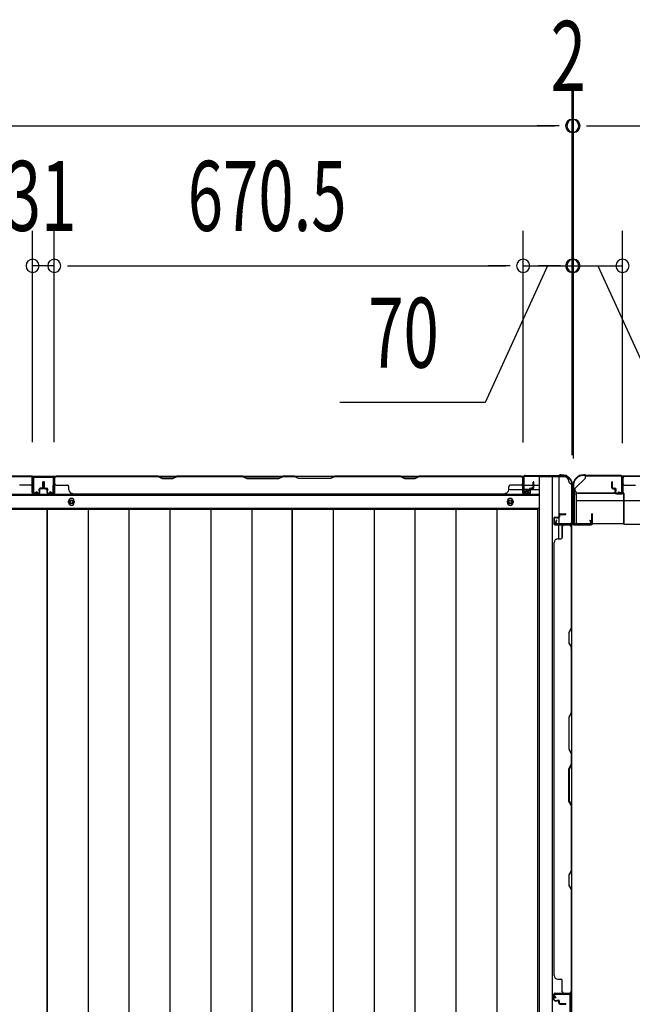
# Model space of a CAD drawing. Extents: x 543 to 20478, y 217 to 14052.
# Drawn here: x 3079 to 3955, y 5541 to 6948 of the extents above; entities that cross this region are included whole.
import ezdxf

# ---------------------------------------------------------------- set-up
doc = ezdxf.new("R2010")
doc.units = 0
doc.header["$LTSCALE"] = 50
doc.header["$MEASUREMENT"] = 0
for name, color, linetype in [('SUNPOU', 4, 'CONTINUOUS'), ('U1', 3, 'CONTINUOUS'), ('上枠', 3, 'CONTINUOUS'), ('下枠', 3, 'CONTINUOUS'), ('下枠側', 1, 'CONTINUOUS'), ('下枠後', 3, 'CONTINUOUS'), ('壁パネル', 2, 'CONTINUOUS'), ('床押さえ', 1, 'CONTINUOUS'), ('床板', 7, 'CONTINUOUS'), ('柱後', 3, 'CONTINUOUS'), ('間柱', 4, 'CONTINUOUS')]:
    doc.layers.add(name, color=color, linetype=linetype)
doc.styles.add('00', font='ROMANS', dxfattribs={"width": 0.666667, "bigfont": 'BIGFONT'})

msp = doc.modelspace()

# ---------------------------------------------------------------- linework, layer by layer
at = {"layer": 'SUNPOU'}
for p, q in [((3868.5, 6326.1), (3868.5, 6846.5)), ((3868.5, 6327.4), (3868.5, 6846.5)), ((3870.5, 6326.1), (3870.5, 6846.5)), ((3870.5, 6326.1), (3870.5, 6846.5)), ((1680.5, 6796.5), (3843.5, 6796.5)), ((3843.5, 6796.5), (3818.5, 6796.5)), ((3849.8, 6796.5), (3831, 6796.5)), ((3849.8, 6796.5), (3831, 6796.5)), ((3868.5, 6796.5), (3870.5, 6796.5)), ((3889.3, 6796.5), (3908, 6796.5)), ((3889.3, 6796.5), (3908, 6796.5)), ((3895.5, 6796.5), (6058.5, 6796.5)), ((3895.5, 6796.5), (3920.5, 6796.5)), ((3097, 6344.5), (3097, 6646.5)), ((3097, 6344.5), (3097, 6646.5)), ((3128, 6344.5), (3128, 6646.5)), ((3128, 6344.5), (3128, 6646.5)), ((3798.5, 6344.1), (3798.5, 6646.5)), ((3798.5, 6344.1), (3798.5, 6646.5)), ((3868.5, 6327.4), (3868.5, 6646.5)), ((3870.5, 6321.1), (3870.5, 6646.5)), ((3940.5, 6343), (3940.5, 6646.5)), ((3940.5, 6343), (3940.5, 6646.5)), ((3128, 6596.5), (3097, 6596.5)), ((3146.8, 6596.5), (3165.5, 6596.5)), ((3146.8, 6596.5), (3165.5, 6596.5)), ((3153, 6596.5), (3773.5, 6596.5)), ((3153, 6596.5), (3178, 6596.5)), ((3833.5, 6596.5), (3744.3, 6401)), ((3773.5, 6596.5), (3748.5, 6596.5)), ((3779.8, 6596.5), (3761, 6596.5)), ((3779.8, 6596.5), (3761, 6596.5)), ((3798.5, 6596.5), (3868.5, 6596.5)), ((3798.5, 6596.5), (3868.5, 6596.5)), ((3845.5, 6596.5), (3820.5, 6596.5)), ((3851.8, 6596.5), (3833, 6596.5)), ((3870.5, 6596.5), (3940.5, 6596.5)), ((3887.3, 6596.5), (3906, 6596.5)), ((3893.5, 6596.5), (3918.5, 6596.5)), ((3905.5, 6596.5), (3994.7, 6401)), ((3744.3, 6401), (3536.4, 6401))]:
    msp.add_line(p, q, dxfattribs=at)
for centre, start, end in [((3868.5, 6796.5), 0, 180), ((3868.5, 6796.5), 0, 180), ((3868.5, 6796.5), 180, 0), ((3868.5, 6796.5), 180, 0), ((3870.5, 6796.5), 0, 180), ((3870.5, 6796.5), 0, 180), ((3870.5, 6796.5), 180, 0), ((3870.5, 6796.5), 180, 0), ((3097, 6596.5), 0, 180), ((3097, 6596.5), 0, 180), ((3128, 6596.5), 0, 180), ((3128, 6596.5), 0, 180), ((3798.5, 6596.5), 0, 180), ((3798.5, 6596.5), 0, 180), ((3868.5, 6596.5), 0, 180), ((3870.5, 6596.5), 0, 180), ((3940.5, 6596.5), 0, 180), ((3940.5, 6596.5), 0, 180), ((3097, 6596.5), 180, 0), ((3097, 6596.5), 180, 0), ((3128, 6596.5), 180, 0), ((3128, 6596.5), 180, 0), ((3798.5, 6596.5), 180, 0), ((3798.5, 6596.5), 180, 0), ((3868.5, 6596.5), 180, 0), ((3870.5, 6596.5), 180, 0), ((3940.5, 6596.5), 180, 0), ((3940.5, 6596.5), 180, 0)]:
    msp.add_arc(centre, 9.38, start, end, dxfattribs=at)
at = {"layer": 'U1', "color": 2}
for p, q in [((3871.3, 6256.7), (3871.3, 6261.9)), ((3871.3, 6252.7), (3871.3, 6257.9))]:
    msp.add_line(p, q, dxfattribs=at)
at = {"layer": 'U1', "color": 3}
for p, q in [((3874.5, 6271.6), (3942.5, 6271.6)), ((3874.5, 6271.6), (3874.5, 6228.1)), ((3874.5, 6268.6), (3874.5, 6271.6)), ((3942.5, 6271.6), (3942.5, 6228.1)), ((3942.5, 6271.6), (3942.5, 6268.6)), ((3874.5, 6261.1), (3942.5, 6261.1)), ((3874.5, 6231.1), (3874.5, 6228.1)), ((3874.5, 6228.1), (3942.5, 6228.1)), ((3942.5, 6228.1), (3942.5, 6231.1))]:
    msp.add_line(p, q, dxfattribs=at)
at = {"layer": '上枠', "color": 2}
for p, q in [((3885.9, 6297.9), (3885.3, 6297.9)), ((3885.9, 6297.1), (3885.3, 6297.1)), ((3886.8, 6296.9), (3887.8, 6296.4)), ((3887.1, 6297.6), (3888.1, 6297.1)), ((3937.7, 6296.9), (3889, 6296.9)), ((3937.7, 6296.1), (3889, 6296.1)), ((3939.7, 6273.7), (3939.7, 6294.1)), ((3940.5, 6273.7), (3940.5, 6294.1)), ((3869.5, 6282.1), (3869.5, 6280.6)), ((3870.3, 6278.3), (3869.8, 6279.3)), ((3870.3, 6282.1), (3870.3, 6280.6)), ((3871, 6278.7), (3870.5, 6279.7)), ((3870.5, 6277.4), (3870.5, 6229.7)), ((3871.3, 6277.4), (3871.3, 6229.7)), ((3934.5, 6272.9), (3934.7, 6273.7)), ((3934.5, 6272.9), (3938.4, 6271.9)), ((3934.7, 6273.7), (3938.6, 6272.7)), ((3873.3, 6227.7), (3893.7, 6227.7)), ((3893.7, 6226.9), (3873.3, 6226.9)), ((3893.7, 6232.8), (3894.5, 6232.9)), ((3893.7, 6232.8), (3894.7, 6228.9)), ((3894.5, 6232.9), (3895.5, 6229))]:
    msp.add_line(p, q, dxfattribs=at)
at = {"layer": '上枠', "color": 0}
for p, q in [((3868.9, 6227.9), (3868.9, 6245.7)), ((3869.5, 6227.9), (3869.5, 6245.7)), ((3870.1, 6227.9), (3870.1, 6245.7)), ((3896.3, 6241.7), (3896.3, 6234.3)), ((3896.3, 6234.3), (3896.9, 6234.3)), ((3896.9, 6227.9), (3896.9, 6241.7)), ((3896.9, 6234.3), (3896.9, 6241.7)), ((3897.5, 6227.9), (3897.5, 6241.7)), ((3845.5, 6226.9), (3867.9, 6226.9)), ((3845.5, 6226.3), (3845.5, 6226.9)), ((3845.5, 6226.3), (3867.9, 6226.3)), ((3871.1, 6226.9), (3895.9, 6226.9)), ((3871.1, 6226.3), (3895.9, 6226.3))]:
    msp.add_line(p, q, dxfattribs=at)
at = {"layer": '上枠', "color": 2}
for centre, radius, start, end in [((3885.3, 6282.1), 15.8, 90, 180), ((3885.3, 6282.1), 15, 90, 180), ((3885.9, 6295.1), 2.8, 63.4349, 90), ((3885.9, 6295.1), 2, 63.4349, 90), ((3889, 6298.9), 2.8, 243.4349, 270), ((3889, 6298.9), 2, 243.4349, 270), ((3937.7, 6294.1), 2.8, 0, 90), ((3937.7, 6294.1), 2, 0, 90), ((3872.3, 6280.6), 2.8, 180, 206.5651), ((3872.3, 6280.6), 2, 180, 206.5651), ((3868.5, 6277.4), 2, 0, 26.5651), ((3868.5, 6277.4), 2.8, 0, 26.5651), ((3938.7, 6273.7), 1.8, 260.5377, 0), ((3938.7, 6273.7), 1, 260.5377, 0), ((3873.3, 6229.7), 2.8, 180, 270), ((3873.3, 6229.7), 2, 180, 270), ((3893.7, 6228.7), 1.8, 270, 9.4623), ((3893.7, 6228.7), 1, 270, 9.4623)]:
    msp.add_arc(centre, radius, start, end, dxfattribs=at)
at = {"layer": '上枠', "color": 0}
for centre, radius, start, end in [((3869.5, 6245.7), 0.6, 90, 180), ((3869.5, 6245.7), 0.6, 0, 90), ((3896.9, 6241.7), 0.6, 90, 180), ((3896.9, 6241.7), 0.6, 0, 90), ((3867.9, 6227.9), 1, 270, 0), ((3867.9, 6227.9), 1.6, 270, 0), ((3871.1, 6227.9), 1.6, 180, 270), ((3871.1, 6227.9), 1, 180, 270), ((3895.9, 6227.9), 1, 270, 0), ((3895.9, 6227.9), 1.6, 270, 0)]:
    msp.add_arc(centre, radius, start, end, dxfattribs=at)
at = {"layer": '下枠', "color": 6}
for p, q in [((3872.5, 6278.1), (3887.5, 6293.1)), ((6066.5, 6296.1), (3887.5, 6296.1)), ((3887.5, 6293.1), (3887.5, 6296.1)), ((3872.5, 6278.1), (3872.5, 6276.6)), ((3942.5, 6271.6), (3877.5, 6271.6)), ((3942.5, 6227.1), (3942.5, 6271.6)), ((3942.5, 6261.1), (6011.5, 6261.1)), ((3942.5, 6227.1), (6011.5, 6227.1))]:
    msp.add_line(p, q, dxfattribs=at)
msp.add_arc((3877.5, 6276.6), 5, 180, 270, dxfattribs=at)
at = {"layer": '下枠側'}
for p, q in [((3821.5, 6295.1), (3821.5, 4086.1)), ((3856.5, 6295.1), (3821.5, 6295.1)), ((3840, 6295.1), (3840, 4086.1)), ((3849.5, 6295.1), (3849.5, 6228.6)), ((3867.5, 6285.1), (3866.5, 6285.1)), ((3867.5, 6285.1), (3867.5, 4096.1)), ((3849.5, 6234.6), (3849.5, 6228.6)), ((3849.5, 6234.6), (3849.5, 6228.6)), ((3849.5, 6206.2), (3849.5, 6226.1)), ((3854.5, 6208.2), (3854.5, 6226.1)), ((3867.5, 6227.6), (3867.5, 6227.1))]:
    msp.add_line(p, q, dxfattribs=at)
for centre, radius, start, end in [((3856.5, 6287.1), 8, 0, 90), ((3866.5, 6287.1), 2, 180, 270)]:
    msp.add_arc(centre, radius, start, end, dxfattribs=at)
at = {"layer": '下枠後'}
for p, q in [((1724.7, 6296.1), (3799.4, 6296.1)), ((3096.5, 6283.1), (3096.5, 6296.1)), ((3096.5, 6296.1), (3128.5, 6296.1)), ((3797.5, 6292.1), (3797.5, 6273.1)), ((3799, 6293.1), (3798.5, 6293.1)), ((3800, 6287.7), (3800, 6292.1)), ((3777.8, 6277.1), (3797.5, 6277.1)), ((3800, 6286.7), (3800, 6287.7)), ((3800, 6277.1), (3800, 6286.7)), ((3800, 6283.1), (3820.5, 6283.1)), ((3806, 6277.1), (3800, 6277.1)), ((3800, 6277.1), (3800, 6276.1)), ((3806, 6276.1), (3800, 6276.1)), ((3806, 6273.1), (3806, 6277.1)), ((3806.5, 6277.1), (3820.5, 6277.1)), ((1703.5, 6268.6), (3820.5, 6268.6)), ((3799.5, 6271.1), (3804, 6271.1)), ((3799.5, 6271.1), (3804, 6271.1)), ((1703.5, 6250.1), (3820.5, 6250.1))]:
    msp.add_line(p, q, dxfattribs=at)
at = {"layer": '下枠後', "color": 4}
for centre in [(3152.5, 6259.1), (3780, 6259.1)]:
    msp.add_circle(centre, 3, dxfattribs=at)
at = {"layer": '下枠後'}
for centre in [(3152.5, 6259.1), (3780, 6259.1)]:
    msp.add_circle(centre, 2, dxfattribs=at)
for centre, radius, start, end in [((3798.5, 6292.1), 1, 90, 180), ((3799, 6292.1), 1, 0, 90), ((3799.5, 6273.1), 2, 180, 270), ((3804, 6273.1), 2, 270, 0)]:
    msp.add_arc(centre, radius, start, end, dxfattribs=at)
at = {"layer": '壁パネル'}
for p, q in [((3096.5, 6295.9), (2427.5, 6295.9)), ((3096.5, 6295.9), (2427.5, 6295.9)), ((3094.5, 6295.9), (2948.6, 6295.9)), ((2948.8, 6295.4), (3094.5, 6295.4)), ((3096.5, 6272.4), (3096.5, 6295.9)), ((3096.5, 6272.4), (3096.5, 6295.9)), ((3096.5, 6272.4), (3096.5, 6293.4)), ((3097, 6288.9), (3097, 6294.4)), ((3097, 6272.4), (3097, 6294.4)), ((3097, 6288.9), (3097, 6294.4)), ((3097, 6272.4), (3097, 6294.4)), ((3097, 6272.4), (3097, 6293.4)), ((3128.3, 6288.9), (3128.3, 6294.4)), ((3128.3, 6272.4), (3128.3, 6294.4)), ((3128.3, 6288.9), (3128.3, 6294.4)), ((3128.3, 6272.4), (3128.3, 6294.4)), ((3128.3, 6272.4), (3128.3, 6293.4)), ((3128.8, 6295.9), (3797.8, 6295.9)), ((3128.8, 6272.4), (3128.8, 6295.9)), ((3128.8, 6295.9), (3797.8, 6295.9)), ((3128.8, 6272.4), (3128.8, 6295.9)), ((3128.8, 6272.4), (3128.8, 6293.4)), ((3276.7, 6295.9), (3130.8, 6295.9)), ((3130.8, 6295.4), (3276.5, 6295.4)), ((3276.5, 6295.4), (3282.5, 6292.4)), ((3282.7, 6292.9), (3276.7, 6295.9)), ((3282.5, 6292.4), (3297.5, 6292.4)), ((3297.3, 6292.9), (3282.7, 6292.9)), ((3303.3, 6295.9), (3297.3, 6292.9)), ((3297.5, 6292.4), (3303.5, 6295.4)), ((3397.4, 6295.9), (3303.3, 6295.9)), ((3303.5, 6295.4), (3397.3, 6295.4)), ((3397.3, 6295.4), (3403.3, 6292.4)), ((3403.4, 6292.9), (3397.4, 6295.9)), ((3403.3, 6292.4), (3449.3, 6292.4)), ((3449.1, 6292.9), (3403.4, 6292.9)), ((3455.1, 6295.9), (3449.1, 6292.9)), ((3449.3, 6292.4), (3455.3, 6295.4)), ((3471.4, 6295.9), (3455.1, 6295.9)), ((3455.3, 6295.4), (3471.3, 6295.4)), ((3477.3, 6292.4), (3471.3, 6295.4)), ((3471.4, 6295.9), (3477.4, 6292.9)), ((3523.3, 6292.4), (3477.3, 6292.4)), ((3477.4, 6292.9), (3523.1, 6292.9)), ((3523.1, 6292.9), (3529.1, 6295.9)), ((3529.3, 6295.4), (3523.3, 6292.4)), ((3623.2, 6295.9), (3529.1, 6295.9)), ((3529.3, 6295.4), (3623, 6295.4)), ((3623, 6295.4), (3629, 6292.4)), ((3629.2, 6292.9), (3623.2, 6295.9)), ((3629, 6292.4), (3644, 6292.4)), ((3643.8, 6292.9), (3629.2, 6292.9)), ((3649.8, 6295.9), (3643.8, 6292.9)), ((3644, 6292.4), (3650, 6295.4)), ((3795.8, 6295.9), (3649.8, 6295.9)), ((3650, 6295.4), (3795.8, 6295.4)), ((3797.8, 6272.4), (3797.8, 6295.9)), ((3797.8, 6272.4), (3797.8, 6293.4)), ((3798.3, 6291.9), (3798.3, 6294.4)), ((3798.3, 6272.4), (3798.3, 6294.4)), ((3798.3, 6272.4), (3798.3, 6293.4)), ((3940.8, 6272.4), (3940.8, 6294.4)), ((3940.8, 6291.9), (3940.8, 6294.4)), ((3940.8, 6272.4), (3940.8, 6293.4)), ((4610.3, 6295.9), (3941.3, 6295.9)), ((3941.3, 6272.4), (3941.3, 6295.9)), ((4610.3, 6295.9), (3941.3, 6295.9)), ((3941.3, 6272.4), (3941.3, 6293.4)), ((3943.3, 6295.9), (4089.2, 6295.9)), ((4089, 6295.4), (3943.3, 6295.4)), ((3094.5, 6282.9), (3078.5, 6282.9)), ((3106.5, 6274.9), (3106.5, 6277.4)), ((3106.5, 6274.9), (3106.5, 6277.4)), ((3107, 6272.4), (3107, 6277.4)), ((3107, 6272.4), (3107, 6277.4)), ((3107.5, 6272.4), (3107.5, 6276.9)), ((3107.5, 6272.4), (3107.5, 6276.9)), ((3110.5, 6278.9), (3108, 6278.9)), ((3110.5, 6278.9), (3108, 6278.9)), ((3111, 6278.4), (3108, 6278.4)), ((3111, 6278.4), (3108, 6278.4)), ((3111, 6277.9), (3108.5, 6277.9)), ((3111, 6277.9), (3108.5, 6277.9)), ((3111.5, 6279.9), (3111.5, 6287.4)), ((3111.5, 6279.9), (3111.5, 6287.4)), ((3112, 6279.4), (3112, 6287.4)), ((3112, 6279.4), (3112, 6287.4)), ((3112.5, 6279.4), (3112.5, 6287.4)), ((3112.5, 6279.4), (3112.5, 6287.4)), ((3112.8, 6279.4), (3112.8, 6287.4)), ((3112.8, 6279.4), (3112.8, 6287.4)), ((3113.3, 6279.4), (3113.3, 6287.4)), ((3113.3, 6279.4), (3113.3, 6287.4)), ((3113.8, 6279.9), (3113.8, 6287.4)), ((3113.8, 6279.9), (3113.8, 6287.4)), ((3114.3, 6278.4), (3117.3, 6278.4)), ((3114.3, 6278.4), (3117.3, 6278.4)), ((3114.3, 6277.9), (3116.8, 6277.9)), ((3114.3, 6277.9), (3116.8, 6277.9)), ((3114.8, 6278.9), (3117.3, 6278.9)), ((3114.8, 6278.9), (3117.3, 6278.9)), ((3117.8, 6272.4), (3117.8, 6276.9)), ((3117.8, 6272.4), (3117.8, 6276.9)), ((3118.3, 6272.4), (3118.3, 6277.4)), ((3118.3, 6272.4), (3118.3, 6277.4)), ((3118.8, 6274.9), (3118.8, 6277.4)), ((3118.8, 6274.9), (3118.8, 6277.4)), ((3130.8, 6282.9), (3146.8, 6282.9)), ((3148.8, 6276.4), (3148.8, 6280.9)), ((3777.8, 6276.4), (3777.8, 6280.9)), ((3795.8, 6282.9), (3779.8, 6282.9)), ((3807.8, 6274.9), (3807.8, 6277.4)), ((3807.8, 6274.9), (3807.8, 6277.4)), ((3808.3, 6272.4), (3808.3, 6277.4)), ((3808.3, 6272.4), (3808.3, 6277.4)), ((3808.8, 6272.4), (3808.8, 6276.9)), ((3808.8, 6272.4), (3808.8, 6276.9)), ((3811.8, 6278.9), (3809.3, 6278.9)), ((3811.8, 6278.9), (3809.3, 6278.9)), ((3812.3, 6278.4), (3809.3, 6278.4)), ((3812.3, 6278.4), (3809.3, 6278.4)), ((3812.3, 6277.9), (3809.8, 6277.9)), ((3812.3, 6277.9), (3809.8, 6277.9)), ((3812.8, 6279.9), (3812.8, 6287.4)), ((3812.8, 6279.9), (3812.8, 6287.4)), ((3813.3, 6279.4), (3813.3, 6287.4)), ((3813.3, 6279.4), (3813.3, 6287.4)), ((3813.8, 6279.4), (3813.8, 6287.4)), ((3813.8, 6279.4), (3813.8, 6287.4)), ((3925.3, 6279.4), (3925.3, 6287.4)), ((3925.3, 6279.4), (3925.3, 6287.4)), ((3925.8, 6279.4), (3925.8, 6287.4)), ((3925.8, 6279.4), (3925.8, 6287.4)), ((3926.3, 6279.9), (3926.3, 6287.4)), ((3926.3, 6279.9), (3926.3, 6287.4)), ((3926.8, 6278.4), (3929.8, 6278.4)), ((3926.8, 6278.4), (3929.8, 6278.4)), ((3926.8, 6277.9), (3929.3, 6277.9)), ((3926.8, 6277.9), (3929.3, 6277.9)), ((3927.3, 6278.9), (3929.8, 6278.9)), ((3927.3, 6278.9), (3929.8, 6278.9)), ((3930.3, 6272.4), (3930.3, 6276.9)), ((3930.3, 6272.4), (3930.3, 6276.9)), ((3930.8, 6272.4), (3930.8, 6277.4)), ((3930.8, 6272.4), (3930.8, 6277.4)), ((3931.3, 6274.9), (3931.3, 6277.4)), ((3931.3, 6274.9), (3931.3, 6277.4)), ((3943.3, 6282.9), (3959.3, 6282.9)), ((3106, 6271.4), (3098, 6271.4)), ((3106, 6271.4), (3098, 6271.4)), ((3106, 6271.4), (3098, 6271.4)), ((3106, 6270.9), (3098, 6270.9)), ((3106, 6270.9), (3098, 6270.9)), ((3106, 6270.9), (3098, 6270.9)), ((3107, 6274.9), (3106.5, 6274.9)), ((3107, 6274.9), (3106.5, 6274.9)), ((3118.3, 6274.9), (3118.8, 6274.9)), ((3118.3, 6274.9), (3118.8, 6274.9)), ((3119.3, 6271.4), (3127.3, 6271.4)), ((3119.3, 6271.4), (3127.3, 6271.4)), ((3119.3, 6271.4), (3127.3, 6271.4)), ((3119.3, 6270.9), (3127.3, 6270.9)), ((3119.3, 6270.9), (3127.3, 6270.9)), ((3119.3, 6270.9), (3127.3, 6270.9)), ((3153.8, 6271.4), (3153.8, 6270.9)), ((3153.8, 6270.9), (3772.8, 6270.9)), ((3772.8, 6271.4), (3772.8, 6270.9)), ((3807.3, 6271.4), (3799.3, 6271.4)), ((3807.3, 6271.4), (3799.3, 6271.4)), ((3807.3, 6270.9), (3799.3, 6270.9)), ((3807.3, 6270.9), (3799.3, 6270.9)), ((3808.3, 6274.9), (3807.8, 6274.9)), ((3808.3, 6274.9), (3807.8, 6274.9)), ((3930.8, 6274.9), (3931.3, 6274.9)), ((3930.8, 6274.9), (3931.3, 6274.9)), ((3931.8, 6271.4), (3939.8, 6271.4)), ((3931.8, 6271.4), (3939.8, 6271.4)), ((3931.8, 6270.9), (3939.8, 6270.9)), ((3931.8, 6270.9), (3939.8, 6270.9)), ((3842.5, 6235.7), (3842.5, 6227.7)), ((3842.5, 6235.7), (3842.5, 6227.7)), ((3842.5, 6235.7), (3842.5, 6227.7)), ((3842.5, 6235.7), (3842.5, 6227.7)), ((3843, 6235.7), (3843, 6227.7)), ((3843, 6235.7), (3843, 6227.7)), ((3843, 6235.7), (3843, 6227.7)), ((3843, 6235.7), (3843, 6227.7)), ((3844, 6237.2), (3848.5, 6237.2)), ((3844, 6237.2), (3848.5, 6237.2)), ((3844, 6236.7), (3849, 6236.7)), ((3844, 6236.7), (3849, 6236.7)), ((3846.5, 6236.7), (3846.5, 6236.2)), ((3846.5, 6236.7), (3846.5, 6236.2)), ((3846.5, 6236.2), (3849, 6236.2)), ((3846.5, 6236.2), (3849, 6236.2)), ((3849.5, 6240.7), (3849.5, 6238.2)), ((3849.5, 6240.7), (3849.5, 6238.2)), ((3850, 6240.7), (3850, 6237.7)), ((3850, 6240.7), (3850, 6237.7)), ((3850.5, 6240.2), (3850.5, 6237.7)), ((3850.5, 6240.2), (3850.5, 6237.7)), ((3851, 6242.2), (3859, 6242.2)), ((3851, 6242.2), (3859, 6242.2)), ((3851, 6241.7), (3859, 6241.7)), ((3851, 6241.7), (3859, 6241.7)), ((3851.5, 6241.2), (3859, 6241.2)), ((3851.5, 6241.2), (3859, 6241.2)), ((3844, 6226.7), (3866, 6226.7)), ((3844, 6226.7), (3866, 6226.7)), ((3844, 6226.7), (3865, 6226.7)), ((3844, 6226.7), (3865, 6226.7)), ((3844, 6226.2), (3867.5, 6226.2)), ((3844, 6226.2), (3867.5, 6226.2)), ((3844, 6226.2), (3865, 6226.2)), ((3844, 6226.2), (3865, 6226.2)), ((3854.5, 6224.2), (3854.5, 6208.2)), ((3860.5, 6226.7), (3866, 6226.7)), ((3860.5, 6226.7), (3866, 6226.7)), ((3867, 6224.2), (3867, 6078.5)), ((3867.5, 6226.2), (3867.5, 5557.2)), ((3867.5, 6226.2), (3867.5, 5557.2)), ((3867.5, 6078.3), (3867.5, 6224.2)), ((3848, 6206.2), (3852.5, 6206.2)), ((3843, 6201.2), (3842.5, 6201.2)), ((3842.5, 6201.2), (3842.5, 5582.2)), ((3867, 6078.5), (3864, 6072.5)), ((3864, 6072.5), (3864, 6057.5)), ((3864.5, 6072.3), (3867.5, 6078.3)), ((3864.5, 6057.7), (3864.5, 6072.3)), ((3864, 6057.5), (3867, 6051.5)), ((3867.5, 6051.7), (3864.5, 6057.7)), ((3867, 6051.5), (3867, 5957.7)), ((3867.5, 5957.6), (3867.5, 6051.7)), ((3867, 5957.7), (3864, 5951.7)), ((3864.5, 5951.6), (3867.5, 5957.6)), ((3864, 5951.7), (3864, 5905.7)), ((3864.5, 5905.9), (3864.5, 5951.6)), ((3864, 5905.7), (3867, 5899.7)), ((3867.5, 5899.9), (3864.5, 5905.9)), ((3867, 5899.7), (3867, 5883.7)), ((3867.5, 5883.6), (3867.5, 5899.9)), ((3864, 5877.7), (3867, 5883.7)), ((3867.5, 5883.6), (3864.5, 5877.6)), ((3864, 5831.7), (3864, 5877.7)), ((3864.5, 5877.6), (3864.5, 5831.9)), ((3867, 5825.7), (3864, 5831.7)), ((3864.5, 5831.9), (3867.5, 5825.9)), ((3867, 5825.7), (3867, 5732)), ((3867.5, 5731.8), (3867.5, 5825.9)), ((3867, 5732), (3864, 5726)), ((3864.5, 5725.8), (3867.5, 5731.8)), ((3864, 5726), (3864, 5711)), ((3864.5, 5711.2), (3864.5, 5725.8)), ((3864, 5711), (3867, 5705)), ((3867.5, 5705.2), (3864.5, 5711.2)), ((3867, 5705), (3867, 5559.2)), ((3867.5, 5559.2), (3867.5, 5705.2)), ((3843, 5582.2), (3842.5, 5582.2)), ((3848, 5577.2), (3852.5, 5577.2)), ((3854.5, 5559.2), (3854.5, 5575.2)), ((3842.5, 5547.7), (3842.5, 5555.7)), ((3842.5, 5547.7), (3842.5, 5555.7)), ((3842.5, 5547.7), (3842.5, 5555.7)), ((3843, 5547.7), (3843, 5555.7)), ((3843, 5547.7), (3843, 5555.7)), ((3843, 5547.7), (3843, 5555.7)), ((3844, 5557.2), (3867.5, 5557.2)), ((3844, 5557.2), (3865, 5557.2)), ((3844, 5557.2), (3865, 5557.2)), ((3844, 5556.7), (3866, 5556.7)), ((3844, 5556.7), (3865, 5556.7)), ((3844, 5556.7), (3865, 5556.7)), ((3844, 5546.7), (3849, 5546.7)), ((3844, 5546.7), (3849, 5546.7)), ((3844, 5546.2), (3848.5, 5546.2)), ((3844, 5546.2), (3848.5, 5546.2)), ((3846.5, 5547.2), (3849, 5547.2)), ((3846.5, 5546.7), (3846.5, 5547.2)), ((3846.5, 5546.7), (3846.5, 5547.2)), ((3846.5, 5547.2), (3849, 5547.2)), ((3849.5, 5542.7), (3849.5, 5545.2)), ((3849.5, 5542.7), (3849.5, 5545.2)), ((3850, 5542.7), (3850, 5545.7)), ((3850, 5542.7), (3850, 5545.7)), ((3850.5, 5543.2), (3850.5, 5545.7)), ((3850.5, 5543.2), (3850.5, 5545.7)), ((3863.5, 5556.7), (3866, 5556.7)), ((3851, 5541.7), (3859, 5541.7)), ((3851, 5541.7), (3859, 5541.7)), ((3851, 5541.2), (3859, 5541.2)), ((3851, 5541.2), (3859, 5541.2)), ((3851.5, 5542.2), (3859, 5542.2)), ((3851.5, 5542.2), (3859, 5542.2))]:
    msp.add_line(p, q, dxfattribs=at)
for centre, radius, start, end in [((3094.5, 6293.4), 2.5, 0, 90), ((3094.5, 6293.4), 2, 0, 90), ((3095.5, 6294.4), 1.5, 0, 48.1897), ((3095.5, 6294.4), 1.5, 0, 48.1897), ((3130.8, 6293.4), 2.5, 90, 180), ((3129.8, 6294.4), 1.5, 131.8103, 180), ((3129.8, 6294.4), 1.5, 131.8103, 180), ((3130.8, 6293.4), 2, 90, 180), ((3306.1, 6294.8), 0.6, 90, 116.5651), ((3795.8, 6293.4), 2.5, 0, 90), ((3795.8, 6293.4), 2, 0, 90), ((3796.8, 6294.4), 1.5, 0, 48.1897), ((3943.3, 6293.4), 2.5, 90, 180), ((3942.3, 6294.4), 1.5, 131.8103, 180), ((3943.3, 6293.4), 2, 90, 180), ((3094.5, 6284.9), 2, 270, 0), ((3094.5, 6284.9), 2, 270, 0), ((3108, 6277.4), 1.5, 90, 180), ((3108, 6277.4), 1.5, 90, 180), ((3108.5, 6276.9), 1.5, 90, 180), ((3108, 6277.4), 1, 90, 180), ((3108.5, 6276.9), 1.5, 90, 180), ((3108, 6277.4), 1, 90, 180), ((3108.5, 6276.9), 1, 90, 180), ((3108.5, 6276.9), 1, 90, 180), ((3110.5, 6279.9), 1, 270, 0), ((3110.5, 6279.9), 1.5, 270, 0), ((3110.5, 6279.9), 1, 270, 0), ((3110.5, 6279.9), 1.5, 270, 0), ((3111, 6279.4), 1, 270, 0), ((3111, 6279.4), 1.5, 270, 0), ((3111, 6279.4), 1, 270, 0), ((3111, 6279.4), 1.5, 270, 0), ((3112, 6287.4), 0.5, 0, 180), ((3112, 6287.4), 0.5, 0, 180), ((3113.3, 6287.4), 0.5, 0, 180), ((3113.3, 6287.4), 0.5, 0, 180), ((3114.3, 6279.4), 1.5, 180, 270), ((3114.3, 6279.4), 1.5, 180, 270), ((3114.8, 6279.9), 1.5, 180, 270), ((3114.8, 6279.9), 1.5, 180, 270), ((3114.3, 6279.4), 1, 180, 270), ((3114.3, 6279.4), 1, 180, 270), ((3114.8, 6279.9), 1, 180, 270), ((3114.8, 6279.9), 1, 180, 270), ((3116.8, 6276.9), 1.5, 0, 90), ((3116.8, 6276.9), 1.5, 0, 90), ((3116.8, 6276.9), 1, 0, 90), ((3116.8, 6276.9), 1, 0, 90), ((3117.3, 6277.4), 1.5, 0, 90), ((3117.3, 6277.4), 1.5, 0, 90), ((3117.3, 6277.4), 1, 0, 90), ((3117.3, 6277.4), 1, 0, 90), ((3130.8, 6284.9), 2, 180, 270), ((3130.8, 6284.9), 2, 180, 270), ((3146.8, 6280.9), 2, 0, 90), ((3153.8, 6276.4), 5, 180, 270), ((3772.8, 6276.4), 5, 270, 0), ((3779.8, 6280.9), 2, 90, 180), ((3795.8, 6284.9), 2, 270, 0), ((3809.3, 6277.4), 1.5, 90, 180), ((3809.3, 6277.4), 1.5, 90, 180), ((3809.8, 6276.9), 1.5, 90, 180), ((3809.3, 6277.4), 1, 90, 180), ((3809.8, 6276.9), 1.5, 90, 180), ((3809.3, 6277.4), 1, 90, 180), ((3809.8, 6276.9), 1, 90, 180), ((3809.8, 6276.9), 1, 90, 180), ((3811.8, 6279.9), 1, 270, 0), ((3811.8, 6279.9), 1.5, 270, 0), ((3811.8, 6279.9), 1, 270, 0), ((3811.8, 6279.9), 1.5, 270, 0), ((3812.3, 6279.4), 1, 270, 0), ((3812.3, 6279.4), 1.5, 270, 0), ((3812.3, 6279.4), 1, 270, 0), ((3812.3, 6279.4), 1.5, 270, 0), ((3813.3, 6287.4), 0.5, 0, 180), ((3813.3, 6287.4), 0.5, 0, 180), ((3925.8, 6287.4), 0.5, 0, 180), ((3925.8, 6287.4), 0.5, 0, 180), ((3926.8, 6279.4), 1.5, 180, 270), ((3926.8, 6279.4), 1.5, 180, 270), ((3927.3, 6279.9), 1.5, 180, 270), ((3927.3, 6279.9), 1.5, 180, 270), ((3926.8, 6279.4), 1, 180, 270), ((3926.8, 6279.4), 1, 180, 270), ((3927.3, 6279.9), 1, 180, 270), ((3927.3, 6279.9), 1, 180, 270), ((3929.3, 6276.9), 1.5, 0, 90), ((3929.3, 6276.9), 1.5, 0, 90), ((3929.3, 6276.9), 1, 0, 90), ((3929.3, 6276.9), 1, 0, 90), ((3929.8, 6277.4), 1.5, 0, 90), ((3929.8, 6277.4), 1.5, 0, 90), ((3929.8, 6277.4), 1, 0, 90), ((3929.8, 6277.4), 1, 0, 90), ((3943.3, 6284.9), 2, 180, 270), ((3098, 6272.4), 1.5, 180, 270), ((3098, 6272.4), 1.5, 180, 270), ((3098, 6272.4), 1.5, 180, 270), ((3098, 6272.4), 1, 180, 270), ((3098, 6272.4), 1, 180, 270), ((3098, 6272.4), 1, 180, 270), ((3106, 6272.4), 1, 270, 0), ((3106, 6272.4), 1.5, 270, 0), ((3106, 6272.4), 1, 270, 0), ((3106, 6272.4), 1.5, 270, 0), ((3119.3, 6272.4), 1.5, 180, 270), ((3119.3, 6272.4), 1.5, 180, 270), ((3119.3, 6272.4), 1, 180, 270), ((3119.3, 6272.4), 1, 180, 270), ((3127.3, 6272.4), 1, 270, 0), ((3127.3, 6272.4), 1.5, 270, 0), ((3127.3, 6272.4), 1, 270, 0), ((3127.3, 6272.4), 1.5, 270, 0), ((3127.3, 6272.4), 1, 270, 0), ((3127.3, 6272.4), 1.5, 270, 0), ((3799.3, 6272.4), 1.5, 180, 270), ((3799.3, 6272.4), 1.5, 180, 270), ((3799.3, 6272.4), 1, 180, 270), ((3799.3, 6272.4), 1, 180, 270), ((3807.3, 6272.4), 1, 270, 0), ((3807.3, 6272.4), 1.5, 270, 0), ((3807.3, 6272.4), 1, 270, 0), ((3807.3, 6272.4), 1.5, 270, 0), ((3931.8, 6272.4), 1.5, 180, 270), ((3931.8, 6272.4), 1.5, 180, 270), ((3931.8, 6272.4), 1, 180, 270), ((3931.8, 6272.4), 1, 180, 270), ((3939.8, 6272.4), 1.5, 270, 0), ((3939.8, 6272.4), 1, 270, 0), ((3939.8, 6272.4), 1.5, 270, 0), ((3939.8, 6272.4), 1, 270, 0), ((3844, 6235.7), 1.5, 90, 180), ((3844, 6235.7), 1.5, 90, 180), ((3844, 6235.7), 1, 90, 180), ((3844, 6235.7), 1, 90, 180), ((3848.5, 6238.2), 1.5, 270, 0), ((3848.5, 6238.2), 1, 270, 0), ((3848.5, 6238.2), 1.5, 270, 0), ((3848.5, 6238.2), 1, 270, 0), ((3849, 6237.7), 1.5, 270, 0), ((3849, 6237.7), 1, 270, 0), ((3849, 6237.7), 1.5, 270, 0), ((3849, 6237.7), 1, 270, 0), ((3851, 6240.7), 1.5, 90, 180), ((3851, 6240.7), 1.5, 90, 180), ((3851.5, 6240.2), 1.5, 90, 180), ((3851, 6240.7), 1, 90, 180), ((3851.5, 6240.2), 1.5, 90, 180), ((3851, 6240.7), 1, 90, 180), ((3851.5, 6240.2), 1, 90, 180), ((3851.5, 6240.2), 1, 90, 180), ((3859, 6241.7), 0.5, 270, 90), ((3859, 6241.7), 0.5, 270, 90), ((3844, 6227.7), 1.5, 180, 270), ((3844, 6227.7), 1.5, 180, 270), ((3844, 6227.7), 1.5, 180, 270), ((3844, 6227.7), 1.5, 180, 270), ((3844, 6227.7), 1, 180, 270), ((3844, 6227.7), 1, 180, 270), ((3844, 6227.7), 1, 180, 270), ((3844, 6227.7), 1, 180, 270), ((3856.5, 6224.2), 2, 90, 180), ((3856.5, 6224.2), 2, 90, 180), ((3865, 6224.2), 2.5, 0, 90), ((3865, 6224.2), 2, 0, 90), ((3866, 6225.2), 1.5, 41.8103, 90), ((3866, 6225.2), 1.5, 41.8103, 90), ((3848, 6201.2), 5, 90, 180), ((3852.5, 6208.2), 2, 270, 0), ((3866.4, 6048.9), 0.6, 0, 26.5651), ((3848, 5582.2), 5, 180, 270), ((3852.5, 5575.2), 2, 0, 90), ((3856.5, 5559.2), 2, 180, 270), ((3865, 5559.2), 2, 270, 0), ((3865, 5559.2), 2.5, 270, 0), ((3844, 5555.7), 1.5, 90, 180), ((3844, 5555.7), 1.5, 90, 180), ((3844, 5555.7), 1.5, 90, 180), ((3844, 5547.7), 1.5, 180, 270), ((3844, 5547.7), 1.5, 180, 270), ((3844, 5555.7), 1, 90, 180), ((3844, 5555.7), 1, 90, 180), ((3844, 5555.7), 1, 90, 180), ((3844, 5547.7), 1, 180, 270), ((3844, 5547.7), 1, 180, 270), ((3848.5, 5545.2), 1.5, 0, 90), ((3848.5, 5545.2), 1.5, 0, 90), ((3848.5, 5545.2), 1, 0, 90), ((3848.5, 5545.2), 1, 0, 90), ((3849, 5545.7), 1.5, 0, 90), ((3849, 5545.7), 1.5, 0, 90), ((3849, 5545.7), 1, 0, 90), ((3849, 5545.7), 1, 0, 90), ((3866, 5558.2), 1.5, 270, 318.1897), ((3851, 5542.7), 1.5, 180, 270), ((3851, 5542.7), 1.5, 180, 270), ((3851.5, 5543.2), 1.5, 180, 270), ((3851.5, 5543.2), 1.5, 180, 270), ((3851, 5542.7), 1, 180, 270), ((3851, 5542.7), 1, 180, 270), ((3851.5, 5543.2), 1, 180, 270), ((3851.5, 5543.2), 1, 180, 270), ((3859, 5541.7), 0.5, 270, 90), ((3859, 5541.7), 0.5, 270, 90)]:
    msp.add_arc(centre, radius, start, end, dxfattribs=at)
at = {"layer": '床押さえ'}
for p, q in [((1703.5, 6270.1), (3820.5, 6270.1)), ((3148.5, 6258.1), (3148.5, 6260.1)), ((3156.5, 6260.1), (3156.5, 6258.1)), ((3776, 6258.1), (3776, 6260.1)), ((3784, 6260.1), (3784, 6258.1))]:
    msp.add_line(p, q, dxfattribs=at)
for centre, start, end in [((3152.5, 6260.1), 0, 180), ((3780, 6260.1), 0, 180), ((3152.5, 6258.1), 180, 0), ((3780, 6258.1), 180, 0)]:
    msp.add_arc(centre, 4, start, end, dxfattribs=at)
at = {"layer": '床板'}
for p, q in [((2767.3, 6248.9), (3117.8, 6248.9)), ((3117.8, 6248.9), (3117.8, 4213.9)), ((3117.8, 4213.9), (3117.8, 6248.9)), ((3117.8, 6248.9), (3468.3, 6248.9)), ((3176.3, 6248.9), (3176.3, 4213.9)), ((3234.8, 6248.9), (3234.8, 4213.9)), ((3293.3, 6248.9), (3293.3, 4213.9)), ((3351.8, 6248.9), (3351.8, 4213.9)), ((3410.3, 6248.9), (3410.3, 4213.9)), ((3468.3, 6248.9), (3468.3, 4213.9)), ((3468.3, 4213.9), (3468.3, 6248.9)), ((3468.3, 6248.9), (3818.8, 6248.9)), ((3526.8, 6248.9), (3526.8, 4213.9)), ((3585.3, 6248.9), (3585.3, 4213.9)), ((3643.8, 6248.9), (3643.8, 4213.9)), ((3702.3, 6248.9), (3702.3, 4213.9)), ((3760.8, 6248.9), (3760.8, 4213.9)), ((3818.8, 6248.9), (3818.8, 4213.9))]:
    msp.add_line(p, q, dxfattribs=at)
at = {"layer": '柱後'}
for p, q in [((3798.5, 6294.1), (3798.5, 6274.7)), ((3799.3, 6294.1), (3799.3, 6274.7)), ((3801.3, 6296.9), (3849.1, 6296.9)), ((3801.3, 6296.1), (3849.1, 6296.1)), ((3850.9, 6297.6), (3850, 6297.1)), ((3851.3, 6296.9), (3850.3, 6296.4)), ((3852.2, 6297.9), (3853.7, 6297.9)), ((3853.7, 6297.1), (3852.2, 6297.1)), ((3799.3, 6278.7), (3799.3, 6289.2)), ((3867.7, 6277.4), (3867.7, 6229.7)), ((3868.5, 6279.7), (3868, 6278.7)), ((3868.5, 6277.4), (3868.5, 6229.7)), ((3868.7, 6282.1), (3868.7, 6280.6)), ((3869.2, 6279.3), (3868.7, 6278.3)), ((3869.5, 6280.6), (3869.5, 6282.1)), ((3804, 6274.7), (3800.6, 6273.7)), ((3804.2, 6273.9), (3800.8, 6273)), ((3845.5, 6232.6), (3844.6, 6229.2)), ((3846.3, 6232.4), (3845.4, 6229)), ((3865.7, 6227.7), (3846.3, 6227.7)), ((3865.7, 6226.9), (3846.3, 6226.9))]:
    msp.add_line(p, q, dxfattribs=at)
for centre, radius, start, end in [((3801.3, 6294.1), 2.8, 90, 180), ((3801.3, 6294.1), 2, 90, 180), ((3849.1, 6298.9), 2, 270, 296.5651), ((3849.1, 6298.9), 2.8, 270, 296.5651), ((3852.2, 6295.1), 2.8, 90, 116.5651), ((3852.2, 6295.1), 2, 90, 116.5651), ((3853.7, 6282.1), 15.8, 0, 90), ((3853.7, 6282.1), 15, 0, 90), ((3870.5, 6277.4), 2.8, 153.4349, 180), ((3866.7, 6280.6), 2, 333.4349, 0), ((3870.5, 6277.4), 2, 153.4349, 180), ((3866.7, 6280.6), 2.8, 333.4349, 0), ((3800.3, 6274.7), 1.8, 180, 285.4846), ((3800.3, 6274.7), 1, 180, 285.4846), ((3804.1, 6274.3), 0.4, 285.4846, 105.4846), ((3846.3, 6228.7), 1.8, 164.5154, 270), ((3846.3, 6228.7), 1, 164.5154, 270), ((3845.9, 6232.5), 0.4, 344.5154, 164.5154), ((3865.7, 6229.7), 2, 270, 0), ((3865.7, 6229.7), 2.8, 270, 0)]:
    msp.add_arc(centre, radius, start, end, dxfattribs=at)
at = {"layer": '間柱'}
for p, q in [((3097.5, 6273.1), (3097.1, 6293.1)), ((3098.1, 6293.1), (3098.5, 6273.1)), ((3099.1, 6295.1), (3126, 6295.1)), ((3126, 6294.1), (3099.1, 6294.1)), ((3126.6, 6273.1), (3127, 6293.1)), ((3128, 6293.1), (3127.6, 6273.1)), ((3100, 6272.2), (3103, 6274)), ((3103.5, 6273.1), (3100.5, 6271.4)), ((3103, 6274), (3103.5, 6273.1)), ((3121.5, 6273.1), (3122, 6274)), ((3124.6, 6271.4), (3121.5, 6273.1)), ((3122, 6274), (3125.1, 6272.2)), ((3844.5, 5549.9), (3842.8, 5553)), ((3843.7, 5553.5), (3845.4, 5550.4)), ((3844.5, 5556), (3864.5, 5556.4)), ((3864.5, 5555.4), (3844.5, 5555)), ((3845.4, 5550.4), (3844.5, 5549.9)), ((3865.5, 5527.5), (3865.5, 5554.4)), ((3866.5, 5554.4), (3866.5, 5527.5))]:
    msp.add_line(p, q, dxfattribs=at)
for centre, radius, start, end in [((3099.1, 6293.1), 2, 90, 181.1935), ((3099.1, 6293.1), 1, 90, 181.1935), ((3126, 6293.1), 2, 358.8065, 90), ((3126, 6293.1), 1, 358.8065, 90), ((3099.5, 6273.1), 2, 181.1935, 299.6631), ((3099.5, 6273.1), 1, 181.1935, 299.6631), ((3125.6, 6273.1), 2, 240.3369, 358.8065), ((3125.6, 6273.1), 1, 240.3369, 358.8065), ((3844.5, 5554), 2, 91.1935, 209.6631), ((3844.5, 5554), 1, 91.1935, 209.6631), ((3864.5, 5554.4), 2, 0, 91.1935), ((3864.5, 5554.4), 1, 0, 91.1935)]:
    msp.add_arc(centre, radius, start, end, dxfattribs=at)

# ---------------------------------------------------------------- texts
at = {"layer": 'SUNPOU', "style": '00', "width": 0.666667}
for s, p in [('2', (3837.8, 6846.5)), ('31', (3058.6, 6646.5)), ('670.5', (3318.8, 6646.5)), ('70', (3576.9, 6451))]:
    msp.add_text(s, height=100, dxfattribs=at).set_placement(p)

doc.saveas('drawing.dxf')
